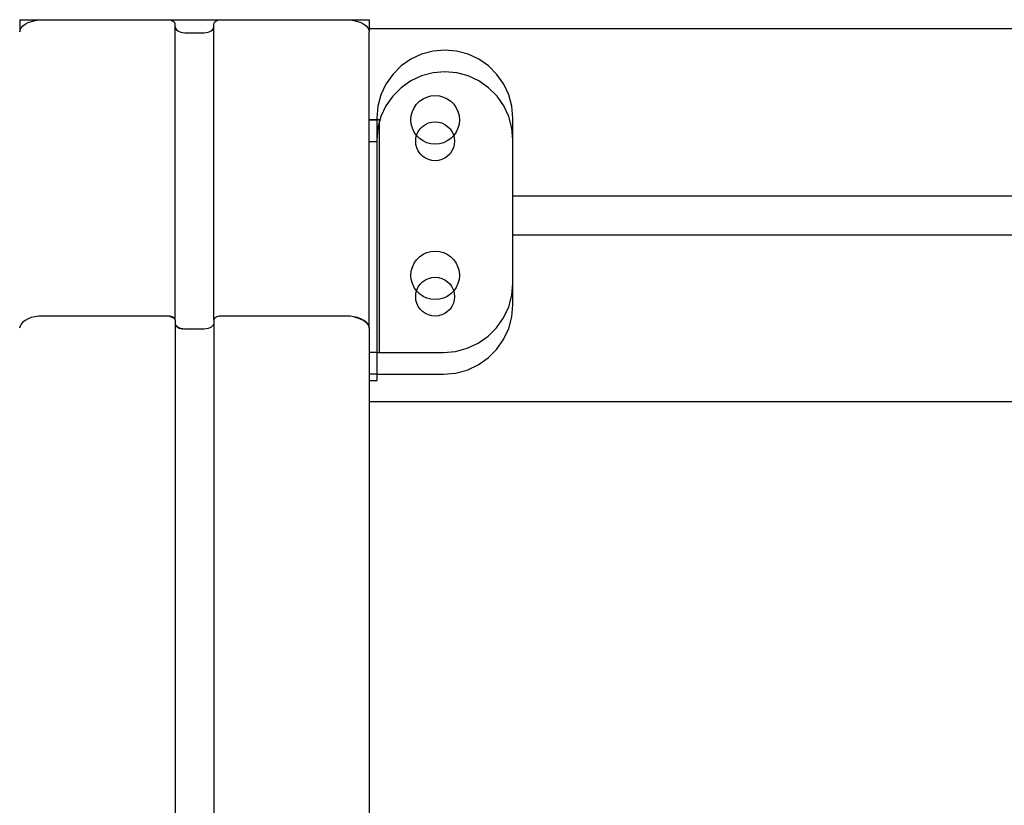
# Model space of a CAD drawing. Units: millimetres. Extents: x 11693 to 24122, y -27603 to -10116.
# Drawn here: x 14197 to 14450, y -26277 to -26075 of the extents above; entities that cross this region are included whole.
import ezdxf

# ---------------------------------------------------------------- set-up
doc = ezdxf.new("R2010")
doc.units = ezdxf.units.MM
doc.header["$MEASUREMENT"] = 0
for name, color, linetype, lineweight in [('0_Pen_No__1', 7, 'Continuous', 30), ('A-FLOR_Pen_No__1', 7, 'Continuous', 30), ('d_izmeri 0.09_Pen_No__1', 7, 'Continuous', 30), ('Level 40_Pen_No__1', 7, 'Continuous', 30)]:
    doc.layers.add(name, color=color, linetype=linetype, lineweight=lineweight)

msp = doc.modelspace()

# ---------------------------------------------------------------- linework, layer by layer
at = {"layer": '0_Pen_No__1', "linetype": 'Continuous'}
for p, q in [((14196.68, -26075.22), (14196.68, -26078.36)), ((14196.68, -26075.22), (14286.68, -26075.22)), ((14197.04, -26077.29), (14197.48, -26076.8)), ((14197.48, -26076.8), (14198.08, -26076.35)), ((14198.08, -26076.35), (14198.82, -26075.97)), ((14198.82, -26075.97), (14199.68, -26075.65)), ((14199.68, -26075.65), (14200.63, -26075.42)), ((14200.63, -26075.42), (14201.64, -26075.28)), ((14201.64, -26075.28), (14202.68, -26075.23)), ((14202.68, -26075.23), (14234.68, -26075.23)), ((14234.68, -26075.23), (14235.03, -26075.25)), ((14235.03, -26075.25), (14235.36, -26075.3)), ((14235.36, -26075.3), (14235.68, -26075.37)), ((14235.68, -26075.37), (14235.97, -26075.48)), ((14235.97, -26075.48), (14236.21, -26075.61)), ((14236.21, -26075.61), (14236.41, -26075.76)), ((14236.41, -26075.76), (14236.56, -26075.92)), ((14236.56, -26075.92), (14236.65, -26076.1)), ((14236.65, -26076.1), (14236.68, -26076.28)), ((14236.68, -26152.57), (14236.68, -26076.28)), ((14246.68, -26076.28), (14246.71, -26076.1)), ((14246.68, -26152.5), (14246.68, -26076.28)), ((14246.71, -26076.1), (14246.8, -26075.92)), ((14246.8, -26075.92), (14246.95, -26075.76)), ((14246.95, -26075.76), (14247.15, -26075.61)), ((14247.15, -26075.61), (14247.39, -26075.48)), ((14247.39, -26075.48), (14247.68, -26075.37)), ((14247.68, -26075.37), (14248, -26075.3)), ((14248, -26075.3), (14248.33, -26075.25)), ((14248.33, -26075.25), (14248.68, -26075.23)), ((14248.68, -26075.23), (14280.68, -26075.23)), ((14280.68, -26075.23), (14281.72, -26075.28)), ((14281.72, -26075.28), (14282.73, -26075.42)), ((14282.73, -26075.42), (14283.68, -26075.65)), ((14283.68, -26075.65), (14284.54, -26075.97)), ((14284.54, -26075.97), (14285.28, -26076.35)), ((14285.28, -26076.35), (14285.88, -26076.8)), ((14285.88, -26076.8), (14286.32, -26077.29)), ((14286.68, -26075.22), (14286.68, -26078.36)), ((14196.68, -26078.36), (14196.77, -26077.82)), ((14196.77, -26077.82), (14197.04, -26077.29)), ((14236.68, -26077.08), (14236.73, -26077.35)), ((14236.73, -26077.35), (14236.86, -26077.61)), ((14236.86, -26077.61), (14237.08, -26077.86)), ((14237.08, -26077.86), (14237.38, -26078.08)), ((14237.38, -26078.08), (14237.75, -26078.28)), ((14237.75, -26078.28), (14238.18, -26078.43)), ((14238.18, -26078.43), (14238.65, -26078.55)), ((14238.65, -26078.55), (14239.16, -26078.62)), ((14239.16, -26078.62), (14239.68, -26078.64)), ((14239.68, -26078.64), (14243.68, -26078.64)), ((14243.68, -26078.64), (14244.2, -26078.62)), ((14244.2, -26078.62), (14244.71, -26078.55)), ((14244.71, -26078.55), (14245.18, -26078.43)), ((14245.18, -26078.43), (14245.61, -26078.28)), ((14245.61, -26078.28), (14245.98, -26078.08)), ((14245.98, -26078.08), (14246.28, -26077.86)), ((14246.28, -26077.86), (14246.5, -26077.61)), ((14246.5, -26077.61), (14246.63, -26077.35)), ((14246.63, -26077.35), (14246.68, -26077.08)), ((14286.32, -26077.29), (14286.59, -26077.82)), ((14286.59, -26077.82), (14286.68, -26078.36)), ((14286.68, -26154.65), (14286.68, -26078.36)), ((14323.66, -26120.57), (14651.67, -26120.57)), ((14323.67, -26120.57), (14651.67, -26120.57)), ((14323.67, -26130.57), (14651.67, -26130.57)), ((14323.67, -26130.57), (14651.67, -26130.57)), ((14198.08, -26152.61), (14197.48, -26153.06)), ((14198.82, -26152.23), (14198.08, -26152.61)), ((14199.67, -26151.91), (14198.82, -26152.23)), ((14200.62, -26151.68), (14199.67, -26151.91)), ((14201.63, -26151.54), (14200.62, -26151.68)), ((14202.67, -26151.49), (14201.63, -26151.54)), ((14234.67, -26151.49), (14202.67, -26151.49)), ((14235.02, -26151.51), (14234.67, -26151.49)), ((14235.36, -26151.56), (14235.02, -26151.51)), ((14235.67, -26151.63), (14235.36, -26151.56)), ((14235.36, -26151.6), (14235.68, -26151.68)), ((14235.96, -26151.74), (14235.67, -26151.63)), ((14235.68, -26151.68), (14235.97, -26151.78)), ((14236.21, -26151.87), (14235.96, -26151.74)), ((14235.97, -26151.78), (14236.21, -26151.91)), ((14236.41, -26152.02), (14236.21, -26151.87)), ((14236.21, -26151.91), (14236.41, -26152.06)), ((14236.55, -26152.18), (14236.41, -26152.02)), ((14236.41, -26152.06), (14236.56, -26152.22)), ((14236.64, -26152.36), (14236.55, -26152.18)), ((14236.56, -26152.22), (14236.65, -26152.4)), ((14236.65, -26152.4), (14236.68, -26152.58)), ((14236.67, -26152.57), (14236.67, -27086.12)), ((14246.7, -26152.36), (14246.67, -26152.54)), ((14246.67, -26152.54), (14246.67, -27086.12)), ((14246.79, -26152.18), (14246.7, -26152.36)), ((14246.94, -26152.02), (14246.79, -26152.18)), ((14247.14, -26151.87), (14246.94, -26152.02)), ((14247.39, -26151.74), (14247.14, -26151.87)), ((14247.67, -26151.63), (14247.39, -26151.74)), ((14247.99, -26151.56), (14247.67, -26151.63)), ((14248.33, -26151.51), (14247.99, -26151.56)), ((14248.67, -26151.49), (14248.33, -26151.51)), ((14280.67, -26151.49), (14248.67, -26151.49)), ((14281.72, -26151.54), (14280.67, -26151.49)), ((14282.73, -26151.68), (14281.72, -26151.54)), ((14283.67, -26151.91), (14282.73, -26151.68)), ((14282.73, -26151.73), (14283.68, -26151.96)), ((14284.53, -26152.23), (14283.67, -26151.91)), ((14283.68, -26151.96), (14284.54, -26152.27)), ((14285.27, -26152.61), (14284.53, -26152.23)), ((14284.54, -26152.27), (14285.28, -26152.66)), ((14285.87, -26153.06), (14285.27, -26152.61)), ((14285.28, -26152.66), (14285.88, -26153.1)), ((14196.76, -26154.09), (14196.67, -26154.63)), ((14197.04, -26153.56), (14196.76, -26154.09)), ((14197.48, -26153.06), (14197.04, -26153.56)), ((14236.68, -26153.38), (14236.73, -26153.65)), ((14236.85, -26153.88), (14236.73, -26153.63)), ((14236.73, -26153.65), (14236.86, -26153.92)), ((14237.08, -26154.13), (14236.85, -26153.88)), ((14236.86, -26153.92), (14237.08, -26154.17)), ((14237.38, -26154.35), (14237.08, -26154.13)), ((14237.08, -26154.17), (14237.38, -26154.39)), ((14237.75, -26154.55), (14237.38, -26154.35)), ((14237.38, -26154.39), (14237.75, -26154.58)), ((14238.17, -26154.7), (14237.75, -26154.55)), ((14237.75, -26154.58), (14238.18, -26154.74)), ((14238.65, -26154.82), (14238.17, -26154.7)), ((14238.18, -26154.74), (14238.65, -26154.85)), ((14239.15, -26154.89), (14238.65, -26154.82)), ((14239.67, -26154.91), (14239.15, -26154.89)), ((14243.67, -26154.91), (14239.67, -26154.91)), ((14244.19, -26154.89), (14243.67, -26154.91)), ((14244.7, -26154.82), (14244.19, -26154.89)), ((14245.17, -26154.7), (14244.7, -26154.82)), ((14245.6, -26154.55), (14245.17, -26154.7)), ((14245.97, -26154.35), (14245.6, -26154.55)), ((14246.27, -26154.13), (14245.97, -26154.35)), ((14246.49, -26153.88), (14246.27, -26154.13)), ((14246.63, -26153.62), (14246.49, -26153.88)), ((14246.67, -26153.34), (14246.63, -26153.62)), ((14286.31, -26153.56), (14285.87, -26153.06)), ((14285.88, -26153.1), (14286.32, -26153.6)), ((14286.58, -26154.09), (14286.31, -26153.56)), ((14286.32, -26153.6), (14286.59, -26154.12)), ((14286.59, -26154.12), (14286.68, -26154.67)), ((14286.67, -26154.65), (14286.67, -27086.12)), ((14286.67, -26173.48), (14651.67, -26173.48)), ((14286.68, -26173.48), (14651.67, -26173.48))]:
    msp.add_line(p, q, dxfattribs=at)
at = {"layer": 'A-FLOR_Pen_No__1', "linetype": 'Continuous'}
for p, q in [((14286.67, -26077.48), (14651.67, -26077.48)), ((14286.68, -26077.48), (14651.67, -26077.48)), ((14286.67, -26100.88), (14288.67, -26100.88)), ((14288.67, -26100.88), (14288.68, -26100.88)), ((14288.67, -26101.1), (14288.67, -26100.88)), ((14288.68, -26100.88), (14288.72, -26100.88)), ((14288.72, -26100.88), (14288.77, -26100.88)), ((14288.77, -26100.88), (14288.84, -26100.88)), ((14288.84, -26100.88), (14288.93, -26100.88)), ((14288.93, -26100.88), (14289.02, -26100.88)), ((14289.02, -26100.88), (14289.12, -26100.88)), ((14289.12, -26100.88), (14289.23, -26100.88)), ((14289.23, -26100.88), (14289.28, -26100.88)), ((14289.28, -26160.88), (14289.28, -26100.88)), ((14288.68, -26168.07), (14288.68, -26108.57)), ((14288.67, -26160.88), (14288.68, -26160.88)), ((14288.68, -26160.88), (14288.72, -26160.88)), ((14288.72, -26160.88), (14288.77, -26160.88)), ((14288.77, -26160.88), (14288.84, -26160.88)), ((14288.84, -26160.88), (14288.93, -26160.88)), ((14288.93, -26160.88), (14289.02, -26160.88)), ((14289.02, -26160.88), (14289.12, -26160.88)), ((14289.12, -26160.88), (14289.23, -26160.88)), ((14289.23, -26160.88), (14289.28, -26160.88)), ((14286.68, -26168.07), (14288.68, -26168.07))]:
    msp.add_line(p, q, dxfattribs=at)
at = {"layer": 'd_izmeri 0.09_Pen_No__1', "linetype": 'Continuous'}
for p, q in [((14303.11, -26088.89), (14300.16, -26089.68)), ((14306.15, -26088.63), (14303.11, -26088.89)), ((14309.19, -26088.89), (14306.15, -26088.63)), ((14312.14, -26089.68), (14309.19, -26088.89)), ((14297.39, -26090.97), (14294.89, -26092.72)), ((14300.16, -26089.68), (14297.39, -26090.97)), ((14314.91, -26090.98), (14312.14, -26089.68)), ((14317.41, -26092.73), (14314.91, -26090.98)), ((14294.89, -26092.72), (14292.73, -26094.88)), ((14319.57, -26094.89), (14317.41, -26092.73)), ((14292.73, -26094.88), (14290.98, -26097.38)), ((14321.33, -26097.39), (14319.57, -26094.89)), ((14290.98, -26097.38), (14289.69, -26100.15)), ((14322.62, -26100.16), (14321.33, -26097.39)), ((14289.69, -26100.15), (14288.9, -26103.09)), ((14300.42, -26102.68), (14301.14, -26102.18)), ((14301.14, -26102.18), (14301.93, -26101.81)), ((14301.93, -26101.81), (14302.77, -26101.58)), ((14302.77, -26101.58), (14303.64, -26101.51)), ((14303.64, -26101.51), (14304.5, -26101.58)), ((14304.5, -26101.58), (14305.35, -26101.81)), ((14305.35, -26101.81), (14306.14, -26102.18)), ((14306.14, -26102.18), (14306.85, -26102.68)), ((14323.41, -26103.11), (14322.62, -26100.16)), ((14288.9, -26103.09), (14288.63, -26106.14)), ((14298.94, -26104.8), (14299.31, -26104.01)), ((14299.31, -26104.01), (14299.81, -26103.29)), ((14299.81, -26103.29), (14300.42, -26102.68)), ((14306.85, -26102.68), (14307.47, -26103.29)), ((14307.47, -26103.29), (14307.97, -26104.01)), ((14307.97, -26104.01), (14308.33, -26104.8)), ((14323.67, -26106.15), (14323.41, -26103.11)), ((14288.67, -26106.69), (14286.68, -26106.69)), ((14288.63, -26106.14), (14288.63, -26106.69)), ((14288.67, -26106.69), (14288.67, -26106.83)), ((14288.67, -26106.83), (14288.67, -26107.26)), ((14288.67, -26107.26), (14288.67, -26107.96)), ((14298.64, -26106.51), (14298.71, -26105.64)), ((14298.71, -26107.38), (14298.64, -26106.51)), ((14298.71, -26105.64), (14298.94, -26104.8)), ((14308.33, -26104.8), (14308.56, -26105.64)), ((14308.56, -26105.64), (14308.64, -26106.51)), ((14308.64, -26106.51), (14308.56, -26107.38)), ((14323.67, -26106.21), (14323.67, -26106.15)), ((14323.67, -26148.61), (14323.67, -26106.21)), ((14288.67, -26107.96), (14288.67, -26108.91)), ((14288.67, -26108.91), (14288.67, -26110.09)), ((14298.94, -26108.22), (14298.71, -26107.38)), ((14299.31, -26109.01), (14298.94, -26108.22)), ((14299.81, -26109.72), (14299.31, -26109.01)), ((14300.42, -26110.34), (14299.81, -26109.72)), ((14307.47, -26109.72), (14306.85, -26110.34)), ((14307.97, -26109.01), (14307.47, -26109.72)), ((14308.33, -26108.22), (14307.97, -26109.01)), ((14308.56, -26107.38), (14308.33, -26108.22)), ((14288.67, -26110.09), (14288.67, -26111.46)), ((14288.67, -26111.46), (14288.67, -26140.85)), ((14301.14, -26110.84), (14300.42, -26110.34)), ((14301.93, -26111.21), (14301.14, -26110.84)), ((14302.77, -26111.43), (14301.93, -26111.21)), ((14303.64, -26111.51), (14302.77, -26111.43)), ((14304.5, -26111.43), (14303.64, -26111.51)), ((14305.35, -26111.21), (14304.5, -26111.43)), ((14306.14, -26110.84), (14305.35, -26111.21)), ((14306.85, -26110.34), (14306.14, -26110.84)), ((14288.67, -26140.85), (14288.67, -26142.96)), ((14299.81, -26143.29), (14300.42, -26142.68)), ((14300.42, -26142.68), (14301.14, -26142.18)), ((14301.14, -26142.18), (14301.93, -26141.81)), ((14301.93, -26141.81), (14302.77, -26141.58)), ((14302.77, -26141.58), (14303.64, -26141.51)), ((14303.64, -26141.51), (14304.5, -26141.58)), ((14304.5, -26141.58), (14305.35, -26141.81)), ((14305.35, -26141.81), (14306.14, -26142.18)), ((14306.14, -26142.18), (14306.85, -26142.68)), ((14306.85, -26142.68), (14307.47, -26143.29)), ((14288.67, -26142.96), (14288.67, -26145.24)), ((14288.67, -26145.24), (14288.67, -26147.62)), ((14298.71, -26145.64), (14298.94, -26144.8)), ((14298.94, -26144.8), (14299.31, -26144.01)), ((14299.31, -26144.01), (14299.81, -26143.29)), ((14307.47, -26143.29), (14307.97, -26144.01)), ((14307.97, -26144.01), (14308.33, -26144.8)), ((14308.33, -26144.8), (14308.56, -26145.64)), ((14288.67, -26147.62), (14288.67, -26150.05)), ((14298.64, -26146.51), (14298.71, -26145.64)), ((14298.71, -26147.38), (14298.64, -26146.51)), ((14298.94, -26148.22), (14298.71, -26147.38)), ((14308.56, -26147.38), (14308.33, -26148.22)), ((14308.56, -26145.64), (14308.64, -26146.51)), ((14308.64, -26146.51), (14308.56, -26147.38)), ((14288.67, -26150.05), (14288.67, -26152.89)), ((14299.31, -26149.01), (14298.94, -26148.22)), ((14299.81, -26149.72), (14299.31, -26149.01)), ((14300.42, -26150.34), (14299.81, -26149.72)), ((14301.14, -26150.84), (14300.42, -26150.34)), ((14306.85, -26150.34), (14306.14, -26150.84)), ((14307.47, -26149.72), (14306.85, -26150.34)), ((14307.97, -26149.01), (14307.47, -26149.72)), ((14308.33, -26148.22), (14307.97, -26149.01)), ((14323.39, -26151.71), (14323.67, -26148.61)), ((14288.67, -26152.89), (14288.67, -26155.65)), ((14301.93, -26151.21), (14301.14, -26150.84)), ((14302.77, -26151.43), (14301.93, -26151.21)), ((14303.64, -26151.51), (14302.77, -26151.43)), ((14304.5, -26151.43), (14303.64, -26151.51)), ((14305.35, -26151.21), (14304.5, -26151.43)), ((14306.14, -26150.84), (14305.35, -26151.21)), ((14322.58, -26154.72), (14323.39, -26151.71)), ((14321.26, -26157.54), (14322.58, -26154.72)), ((14288.67, -26155.65), (14288.67, -26158.24)), ((14319.47, -26160.09), (14321.26, -26157.54)), ((14288.67, -26158.24), (14288.67, -26160.58)), ((14317.27, -26162.29), (14319.47, -26160.09)), ((14288.67, -26160.58), (14288.67, -26162.6)), ((14288.67, -26162.6), (14288.67, -26164.25)), ((14314.72, -26164.07), (14317.27, -26162.29)), ((14288.67, -26164.25), (14288.67, -26165.46)), ((14288.67, -26165.46), (14288.67, -26166.21)), ((14308.89, -26166.2), (14311.9, -26165.39)), ((14311.9, -26165.39), (14314.72, -26164.07)), ((14288.67, -26166.48), (14286.68, -26166.48)), ((14288.67, -26166.21), (14288.67, -26166.48)), ((14288.67, -26166.48), (14305.79, -26166.48)), ((14305.79, -26166.48), (14308.89, -26166.2))]:
    msp.add_line(p, q, dxfattribs=at)
at = {"layer": 'Level 40_Pen_No__1', "linetype": 'Continuous'}
for p, q in [((14300.15, -26084.09), (14297.38, -26085.38)), ((14303.1, -26083.3), (14300.15, -26084.09)), ((14306.14, -26083.03), (14303.1, -26083.3)), ((14309.18, -26083.3), (14306.14, -26083.03)), ((14312.13, -26084.09), (14309.18, -26083.3)), ((14314.89, -26085.38), (14312.13, -26084.09)), ((14297.38, -26085.38), (14294.88, -26087.13)), ((14317.39, -26087.13), (14314.89, -26085.38)), ((14292.73, -26089.29), (14290.97, -26091.79)), ((14294.88, -26087.13), (14292.73, -26089.29)), ((14319.55, -26089.29), (14317.39, -26087.13)), ((14321.3, -26091.79), (14319.55, -26089.29)), ((14290.97, -26091.79), (14289.69, -26094.55)), ((14322.59, -26094.55), (14321.3, -26091.79)), ((14289.69, -26094.55), (14288.9, -26097.5)), ((14323.38, -26097.5), (14322.59, -26094.55)), ((14298.23, -26097.88), (14298.86, -26096.99)), ((14298.86, -26096.99), (14299.63, -26096.22)), ((14299.63, -26096.22), (14300.52, -26095.6)), ((14300.52, -26095.6), (14301.51, -26095.14)), ((14301.51, -26095.14), (14302.56, -26094.85)), ((14302.56, -26094.85), (14303.64, -26094.76)), ((14303.64, -26094.76), (14304.73, -26094.85)), ((14304.73, -26094.85), (14305.78, -26095.14)), ((14305.78, -26095.14), (14306.77, -26095.6)), ((14306.77, -26095.6), (14307.66, -26096.22)), ((14307.66, -26096.22), (14308.43, -26096.99)), ((14308.43, -26096.99), (14309.06, -26097.88)), ((14288.9, -26097.5), (14288.63, -26100.54)), ((14297.49, -26099.92), (14297.77, -26098.87)), ((14297.77, -26098.87), (14298.23, -26097.88)), ((14309.06, -26097.88), (14309.52, -26098.87)), ((14309.52, -26098.87), (14309.8, -26099.92)), ((14323.65, -26100.54), (14323.38, -26097.5)), ((14288.67, -26101.1), (14286.67, -26101.1)), ((14288.63, -26100.54), (14288.63, -26100.88)), ((14288.67, -26101.1), (14288.67, -26101.24)), ((14288.67, -26101.24), (14288.67, -26101.67)), ((14288.67, -26101.67), (14288.67, -26102.37)), ((14297.39, -26101.01), (14297.49, -26099.92)), ((14297.49, -26102.09), (14297.39, -26101.01)), ((14297.77, -26103.15), (14297.49, -26102.09)), ((14309.8, -26102.09), (14309.52, -26103.15)), ((14309.8, -26099.92), (14309.89, -26101.01)), ((14309.89, -26101.01), (14309.8, -26102.09)), ((14323.65, -26100.62), (14323.65, -26100.54)), ((14323.67, -26143.02), (14323.65, -26100.62)), ((14288.67, -26102.37), (14288.67, -26103.32)), ((14288.67, -26103.32), (14288.67, -26104.5)), ((14288.67, -26104.5), (14288.67, -26105.86)), ((14298.23, -26104.13), (14297.77, -26103.15)), ((14298.86, -26105.03), (14298.23, -26104.13)), ((14309.06, -26104.13), (14308.43, -26105.03)), ((14309.52, -26103.15), (14309.06, -26104.13)), ((14288.67, -26105.86), (14288.67, -26135.14)), ((14299.63, -26105.8), (14298.86, -26105.03)), ((14300.52, -26106.42), (14299.63, -26105.8)), ((14301.51, -26106.88), (14300.52, -26106.42)), ((14302.56, -26107.16), (14301.51, -26106.88)), ((14303.64, -26107.26), (14302.56, -26107.16)), ((14304.73, -26107.16), (14303.64, -26107.26)), ((14305.78, -26106.88), (14304.73, -26107.16)), ((14306.77, -26106.42), (14305.78, -26106.88)), ((14307.66, -26105.8), (14306.77, -26106.42)), ((14308.43, -26105.03), (14307.66, -26105.8)), ((14288.67, -26135.14), (14288.67, -26137.28)), ((14300.52, -26135.6), (14301.51, -26135.14)), ((14301.51, -26135.14), (14302.56, -26134.86)), ((14302.56, -26134.86), (14303.64, -26134.77)), ((14303.64, -26134.77), (14304.73, -26134.86)), ((14304.73, -26134.86), (14305.78, -26135.14)), ((14305.78, -26135.14), (14306.77, -26135.6)), ((14288.67, -26137.28), (14288.67, -26139.58)), ((14298.23, -26137.89), (14298.86, -26137)), ((14298.86, -26137), (14299.63, -26136.23)), ((14299.63, -26136.23), (14300.52, -26135.6)), ((14306.77, -26135.6), (14307.66, -26136.23)), ((14307.66, -26136.23), (14308.43, -26137)), ((14308.43, -26137), (14309.06, -26137.89)), ((14288.67, -26139.58), (14288.67, -26141.99)), ((14297.39, -26141.02), (14297.49, -26139.93)), ((14297.49, -26139.93), (14297.77, -26138.88)), ((14297.77, -26138.88), (14298.23, -26137.89)), ((14309.06, -26137.89), (14309.52, -26138.88)), ((14309.52, -26138.88), (14309.8, -26139.93)), ((14309.8, -26139.93), (14309.89, -26141.02)), ((14288.67, -26141.99), (14288.67, -26144.46)), ((14297.49, -26142.1), (14297.39, -26141.02)), ((14297.77, -26143.15), (14297.49, -26142.1)), ((14309.8, -26142.1), (14309.52, -26143.15)), ((14309.89, -26141.02), (14309.8, -26142.1)), ((14288.67, -26144.46), (14288.67, -26147.31)), ((14298.23, -26144.14), (14297.77, -26143.15)), ((14298.86, -26145.03), (14298.23, -26144.14)), ((14299.63, -26145.8), (14298.86, -26145.03)), ((14308.43, -26145.03), (14307.66, -26145.8)), ((14309.06, -26144.14), (14308.43, -26145.03)), ((14309.52, -26143.15), (14309.06, -26144.14)), ((14323.39, -26146.12), (14323.67, -26143.02)), ((14288.67, -26147.31), (14288.67, -26150.08)), ((14300.52, -26146.43), (14299.63, -26145.8)), ((14301.51, -26146.89), (14300.52, -26146.43)), ((14302.56, -26147.17), (14301.51, -26146.89)), ((14303.64, -26147.27), (14302.56, -26147.17)), ((14304.73, -26147.17), (14303.64, -26147.27)), ((14305.78, -26146.89), (14304.73, -26147.17)), ((14306.77, -26146.43), (14305.78, -26146.89)), ((14307.66, -26145.8), (14306.77, -26146.43)), ((14322.58, -26149.12), (14323.39, -26146.12)), ((14288.67, -26150.08), (14288.67, -26152.67)), ((14321.26, -26151.94), (14322.58, -26149.12)), ((14288.67, -26152.67), (14288.67, -26155.02)), ((14319.47, -26154.49), (14321.26, -26151.94)), ((14288.67, -26155.02), (14288.67, -26157.04)), ((14317.27, -26156.69), (14319.47, -26154.49)), ((14288.67, -26157.04), (14288.67, -26158.68)), ((14314.72, -26158.48), (14317.27, -26156.69)), ((14288.67, -26158.68), (14288.67, -26159.89)), ((14288.67, -26159.89), (14288.67, -26160.63)), ((14308.89, -26160.61), (14311.9, -26159.8)), ((14311.9, -26159.8), (14314.72, -26158.48)), ((14288.67, -26160.88), (14286.67, -26160.88)), ((14288.67, -26160.63), (14288.67, -26160.88)), ((14289.28, -26160.88), (14305.79, -26160.88)), ((14305.79, -26160.88), (14308.89, -26160.61))]:
    msp.add_line(p, q, dxfattribs=at)

doc.saveas('drawing.dxf')
